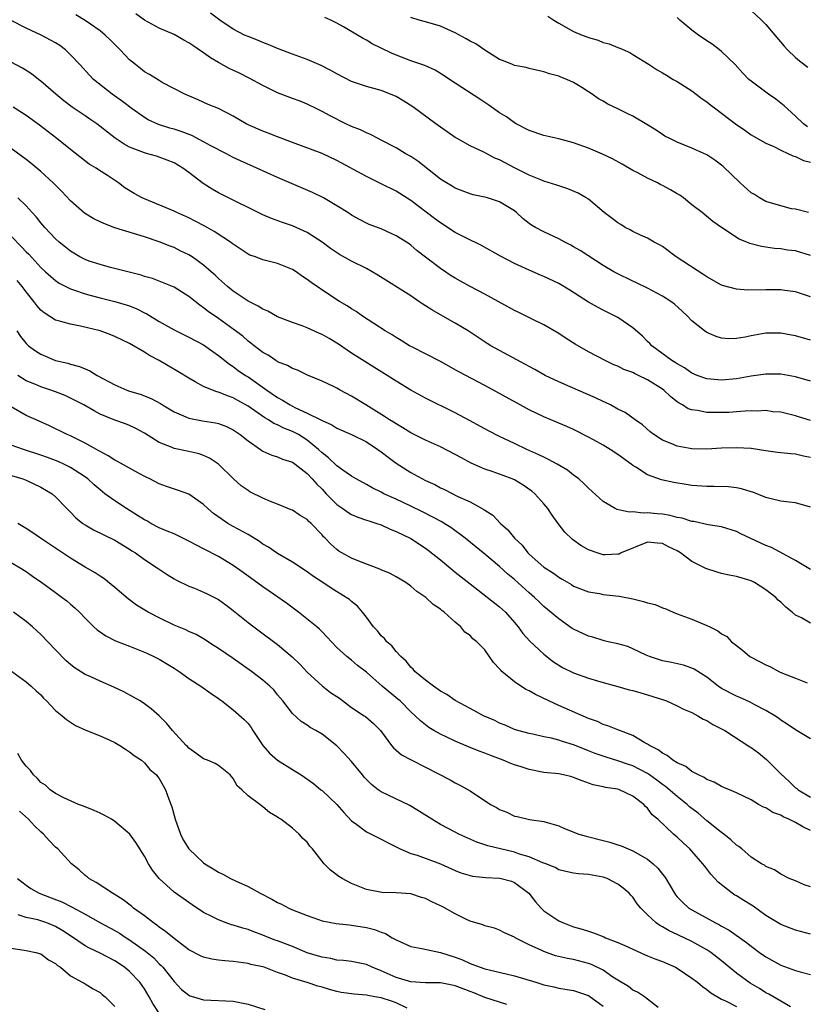
# Model space of a CAD drawing. Units: inches. Extents: x 2556000 to 2559000, y 1545000 to 1548000.
# Drawn here: x 2556756 to 2556862, y 1545254 to 1545387 of the extents above; entities that cross this region are included whole.
import ezdxf

# ---------------------------------------------------------------- set-up
doc = ezdxf.new("R2010")
doc.units = ezdxf.units.IN
doc.header["$MEASUREMENT"] = 0
doc.layers.add('LD25561545_2ft', color=74, linetype='Continuous')

msp = doc.modelspace()

# ---------------------------------------------------------------- linework, layer by layer
at = {"layer": 'LD25561545_2ft'}
for points, elevation in [([(2556863, 1545343.76), (2556861, 1545344.33), (2556860.45, 1545344.45), (2556859, 1545344.71), (2556857, 1545344.71), (2556855, 1545344.36), (2556854.18, 1545344.18), (2556853, 1545343.97), (2556851.96, 1545343.96), (2556851, 1545344.01), (2556850.25, 1545344.25), (2556849, 1545344.78), (2556848.68, 1545345), (2556847, 1545346.37), (2556846.39, 1545347), (2556845.67, 1545347.67), (2556844.62, 1545348.62), (2556844.12, 1545349), (2556843, 1545349.72), (2556841, 1545350.79), (2556839.52, 1545351.52), (2556839, 1545351.75), (2556836.8, 1545352.8), (2556836.43, 1545353), (2556835, 1545353.85), (2556831.87, 1545355.87), (2556831, 1545356.39), (2556830.61, 1545356.61), (2556829.82, 1545357), (2556829, 1545357.46), (2556827, 1545358.39), (2556825.83, 1545359), (2556825.31, 1545359.31), (2556825, 1545359.52), (2556824.17, 1545360.17), (2556823.28, 1545361), (2556823, 1545361.22), (2556821, 1545362.47), (2556819.37, 1545363), (2556819, 1545363.1), (2556817.42, 1545363.42), (2556817, 1545363.54), (2556815, 1545364.29), (2556814.57, 1545364.57), (2556813.84, 1545365), (2556813, 1545365.53), (2556809.95, 1545367.95), (2556809, 1545368.56), (2556808.22, 1545369), (2556807, 1545369.73), (2556805, 1545370.79), (2556804.57, 1545371), (2556803.56, 1545371.56), (2556803, 1545371.77), (2556802.19, 1545372.19), (2556801, 1545372.64), (2556800.23, 1545373), (2556798.08, 1545374.08), (2556797, 1545374.67), (2556796.3, 1545375), (2556795, 1545375.65), (2556794.04, 1545376.04), (2556793, 1545376.42), (2556791, 1545377.18), (2556789, 1545378.16), (2556787.17, 1545379.17), (2556785.83, 1545379.83), (2556784.47, 1545380.47), (2556783, 1545381.27), (2556781.91, 1545381.91), (2556781, 1545382.57), (2556779.56, 1545383.56), (2556779, 1545383.96), (2556778.32, 1545384.32), (2556777, 1545385.06), (2556775, 1545385.93), (2556773, 1545387), (2556771.85, 1545387.85)], 7682), ([(2556863, 1545349.6), (2556861, 1545350.3), (2556859.53, 1545350.47), (2556859, 1545350.55), (2556857, 1545350.56), (2556854.53, 1545350.53), (2556853, 1545350.64), (2556851.14, 1545351.14), (2556851, 1545351.19), (2556849, 1545352.31), (2556848.6, 1545352.6), (2556844.87, 1545355), (2556843, 1545356.4), (2556842.63, 1545356.63), (2556841.9, 1545357), (2556841, 1545357.55), (2556840.05, 1545357.95), (2556839, 1545358.45), (2556838.66, 1545358.66), (2556837.99, 1545359), (2556837.38, 1545359.38), (2556837, 1545359.6), (2556836.21, 1545360.21), (2556835.15, 1545361), (2556833, 1545362.8), (2556832.69, 1545363), (2556831.62, 1545363.62), (2556830.23, 1545364.23), (2556829, 1545364.61), (2556828.72, 1545364.72), (2556827, 1545365.26), (2556826.59, 1545365.41), (2556825, 1545366.08), (2556823.09, 1545367), (2556821, 1545368.11), (2556820.37, 1545368.37), (2556818.85, 1545369.15), (2556817, 1545370.03), (2556815.26, 1545371), (2556815, 1545371.16), (2556813.93, 1545371.93), (2556813, 1545372.56), (2556812.39, 1545373), (2556809.29, 1545375.29), (2556808.08, 1545376.08), (2556807, 1545376.68), (2556806.26, 1545377), (2556805, 1545377.48), (2556803, 1545378.05), (2556801, 1545378.72), (2556799, 1545379.74), (2556798.2, 1545380.2), (2556796.88, 1545380.88), (2556795, 1545381.69), (2556793, 1545382.4), (2556791, 1545383.18), (2556789.73, 1545383.73), (2556789, 1545383.99), (2556788.29, 1545384.29), (2556787, 1545384.78), (2556786.53, 1545385), (2556785, 1545385.77), (2556783.18, 1545387), (2556781.95, 1545387.95)], 7680), ([(2556855, 1545388.33), (2556856.41, 1545387), (2556857, 1545386.41), (2556858.21, 1545385), (2556859.48, 1545383.48), (2556859.93, 1545383), (2556861, 1545381.97), (2556861.51, 1545381.51), (2556862.65, 1545380.65)], 7670), ([(2556863, 1545332.9), (2556861.4, 1545333.4), (2556861, 1545333.55), (2556859, 1545334.01), (2556857.91, 1545334.09), (2556857, 1545334.23), (2556855.85, 1545334.15), (2556855, 1545334.19), (2556854.17, 1545334.17), (2556853, 1545334.05), (2556852.01, 1545333.99), (2556851, 1545333.97), (2556850.01, 1545333.99), (2556849, 1545333.99), (2556847.74, 1545334.26), (2556847, 1545334.33), (2556846.5, 1545334.5), (2556845.74, 1545335), (2556845.25, 1545335.25), (2556845, 1545335.44), (2556844.12, 1545336.12), (2556843.18, 1545337), (2556843, 1545337.13), (2556841, 1545338.39), (2556839.77, 1545339), (2556839.25, 1545339.25), (2556839, 1545339.39), (2556837.81, 1545339.81), (2556837, 1545340.24), (2556836.44, 1545340.44), (2556835.27, 1545341), (2556833, 1545342.18), (2556831.21, 1545343.21), (2556829.98, 1545343.98), (2556829, 1545344.64), (2556827, 1545345.82), (2556825.41, 1545346.59), (2556824.61, 1545347), (2556823.53, 1545347.53), (2556823, 1545347.76), (2556822.22, 1545348.22), (2556820.8, 1545349), (2556819, 1545349.98), (2556817.04, 1545351), (2556815.72, 1545351.72), (2556815, 1545352.14), (2556814.47, 1545352.47), (2556813, 1545353.45), (2556811, 1545354.96), (2556809.85, 1545355.85), (2556809, 1545356.58), (2556808.76, 1545356.76), (2556808.41, 1545357), (2556807, 1545357.88), (2556805, 1545358.79), (2556803.38, 1545359.38), (2556803, 1545359.56), (2556802.05, 1545360.05), (2556801, 1545360.63), (2556800.47, 1545361), (2556799, 1545361.93), (2556797.18, 1545363), (2556795.73, 1545363.73), (2556791, 1545365.72), (2556788.19, 1545367), (2556785.98, 1545367.98), (2556785, 1545368.44), (2556783.98, 1545369), (2556781.96, 1545370.04), (2556781, 1545370.57), (2556779.4, 1545371.4), (2556777.96, 1545371.96), (2556777, 1545372.28), (2556776.43, 1545372.43), (2556774.91, 1545372.91), (2556773.52, 1545373.52), (2556773, 1545373.83), (2556771.34, 1545375), (2556770.02, 1545376.02), (2556768.66, 1545377), (2556766.12, 1545379), (2556765.56, 1545379.56), (2556764.27, 1545381), (2556763, 1545382.34), (2556762.32, 1545383), (2556761.56, 1545383.56), (2556761, 1545383.92), (2556760.32, 1545384.32), (2556759.05, 1545385), (2556757, 1545385.93), (2556754.89, 1545387)], 7686), ([(2556863, 1545338.21), (2556861, 1545338.79), (2556859, 1545339.15), (2556857, 1545339.18), (2556855, 1545338.91), (2556853, 1545338.55), (2556851, 1545338.35), (2556849.52, 1545338.48), (2556849, 1545338.52), (2556847.72, 1545339), (2556847, 1545339.31), (2556846.01, 1545340.01), (2556845, 1545340.55), (2556844.74, 1545340.74), (2556844.28, 1545341), (2556841.57, 1545343), (2556841.3, 1545343.3), (2556841, 1545343.58), (2556840.3, 1545344.3), (2556839, 1545345.44), (2556837, 1545346.81), (2556836.64, 1545347), (2556835.53, 1545347.53), (2556835, 1545347.8), (2556834.21, 1545348.21), (2556833, 1545348.91), (2556830.5, 1545350.5), (2556829, 1545351.41), (2556827, 1545352.36), (2556826.54, 1545352.54), (2556825, 1545353.2), (2556823, 1545354.1), (2556821.1, 1545355.1), (2556818.54, 1545356.54), (2556816.42, 1545357.58), (2556815, 1545358.31), (2556813, 1545359.6), (2556812.2, 1545360.2), (2556809, 1545362.63), (2556807, 1545363.89), (2556805, 1545364.9), (2556803, 1545365.87), (2556799, 1545368.06), (2556797.01, 1545369), (2556793, 1545370.46), (2556791, 1545371.23), (2556789.74, 1545371.74), (2556789, 1545372.01), (2556787, 1545372.88), (2556786.76, 1545373), (2556785, 1545374.05), (2556783, 1545375.06), (2556781.63, 1545375.63), (2556780.25, 1545376.25), (2556778.48, 1545377), (2556775.4, 1545378.6), (2556775, 1545378.83), (2556773.68, 1545379.68), (2556773, 1545380.04), (2556772.48, 1545380.48), (2556771.79, 1545381), (2556771, 1545381.65), (2556769.73, 1545383), (2556768.36, 1545384.36), (2556767.69, 1545385), (2556767, 1545385.56), (2556765, 1545386.95), (2556763.71, 1545387.71)], 7684), ([(2556863, 1545355.2), (2556861, 1545355.81), (2556859.93, 1545355.93), (2556859, 1545356.12), (2556858.16, 1545356.16), (2556857, 1545356.34), (2556856.41, 1545356.41), (2556854.82, 1545356.82), (2556854.42, 1545357), (2556853.39, 1545357.39), (2556850.97, 1545359), (2556849.8, 1545359.8), (2556848.38, 1545361), (2556847, 1545362.05), (2556845.84, 1545363), (2556845.35, 1545363.35), (2556845, 1545363.53), (2556844.09, 1545364.09), (2556843, 1545364.67), (2556842.77, 1545364.77), (2556842.33, 1545365), (2556841, 1545365.65), (2556839.58, 1545366.42), (2556839, 1545366.71), (2556837.56, 1545367.56), (2556836.26, 1545368.26), (2556834.91, 1545368.91), (2556833, 1545369.71), (2556831, 1545370.42), (2556829, 1545370.95), (2556827, 1545371.42), (2556825, 1545372.09), (2556823.26, 1545373), (2556823, 1545373.15), (2556821.92, 1545373.92), (2556821, 1545374.5), (2556819.53, 1545375.53), (2556818.31, 1545376.31), (2556814.23, 1545379), (2556813.5, 1545379.5), (2556812.27, 1545380.27), (2556810.89, 1545380.89), (2556809, 1545381.53), (2556806.49, 1545382.49), (2556805, 1545383.23), (2556803.8, 1545383.8), (2556803, 1545384.32), (2556802.54, 1545384.54), (2556801.81, 1545385), (2556799.91, 1545386.09), (2556799, 1545386.59), (2556798.17, 1545387), (2556797.36, 1545387.36)], 7678), ([(2556862.75, 1545361), (2556861, 1545361.44), (2556860.47, 1545361.53), (2556857.73, 1545362.27), (2556857, 1545362.51), (2556856.11, 1545363), (2556855.44, 1545363.44), (2556855, 1545363.67), (2556853.53, 1545365), (2556851.23, 1545367.23), (2556851, 1545367.42), (2556850.08, 1545368.08), (2556849, 1545368.8), (2556847, 1545369.72), (2556845, 1545370.51), (2556844.01, 1545371), (2556843.35, 1545371.35), (2556843, 1545371.55), (2556842.14, 1545372.14), (2556840.92, 1545372.92), (2556839, 1545374.04), (2556838.35, 1545374.35), (2556837, 1545375.03), (2556835.64, 1545375.64), (2556835, 1545376.06), (2556834.37, 1545376.37), (2556833.49, 1545377), (2556833, 1545377.33), (2556832.1, 1545377.9), (2556831, 1545378.56), (2556830.08, 1545379), (2556829.29, 1545379.29), (2556829, 1545379.43), (2556827.76, 1545379.76), (2556827, 1545380.03), (2556825, 1545380.48), (2556824.6, 1545380.6), (2556823, 1545380.9), (2556822.74, 1545381), (2556821.52, 1545381.52), (2556821, 1545381.71), (2556819, 1545382.94), (2556817.79, 1545383.79), (2556817, 1545384.17), (2556816.5, 1545384.5), (2556815, 1545385.28), (2556813, 1545386.18), (2556811, 1545386.76), (2556810.12, 1545387), (2556809, 1545387.38)], 7676), ([(2556827.53, 1545387.53), (2556828.34, 1545387), (2556829, 1545386.61), (2556831, 1545385.48), (2556832.14, 1545385), (2556832.77, 1545384.77), (2556833, 1545384.66), (2556834.3, 1545384.3), (2556835, 1545384), (2556835.8, 1545383.8), (2556837, 1545383.31), (2556837.24, 1545383.24), (2556838.62, 1545382.62), (2556839, 1545382.36), (2556841.2, 1545381), (2556842.31, 1545380.31), (2556843, 1545379.91), (2556843.55, 1545379.55), (2556844.46, 1545379), (2556845, 1545378.72), (2556847, 1545377.46), (2556847.58, 1545377), (2556848.39, 1545376.39), (2556849, 1545375.99), (2556849.54, 1545375.54), (2556850.23, 1545375), (2556852.87, 1545373), (2556854.15, 1545372.15), (2556855, 1545371.53), (2556855.33, 1545371.33), (2556857, 1545370.37), (2556858.08, 1545369.92), (2556859, 1545369.45), (2556859.97, 1545369), (2556860.65, 1545368.65), (2556861, 1545368.56), (2556862.06, 1545368.06), (2556863, 1545367.81)], 7674), ([(2556862.61, 1545372.61), (2556862.09, 1545373), (2556861, 1545374.01), (2556859.89, 1545375), (2556859.44, 1545375.44), (2556859, 1545375.8), (2556858.32, 1545376.32), (2556857.34, 1545377), (2556855, 1545378.75), (2556854.7, 1545379), (2556853.86, 1545379.86), (2556852.83, 1545381), (2556851, 1545382.77), (2556850.73, 1545383), (2556849.74, 1545383.74), (2556849, 1545384.21), (2556847.87, 1545385), (2556847, 1545385.64), (2556845.37, 1545387), (2556845, 1545387.37)], 7672), ([(2556863, 1545327.88), (2556862.07, 1545328.07), (2556861, 1545328.33), (2556860.38, 1545328.38), (2556858.58, 1545328.58), (2556857, 1545328.79), (2556855, 1545329.1), (2556853, 1545329.21), (2556851, 1545329.14), (2556849, 1545329.01), (2556847, 1545329.05), (2556845, 1545329.41), (2556844.26, 1545329.74), (2556843, 1545330.24), (2556841.83, 1545331), (2556841.37, 1545331.37), (2556840.31, 1545332.31), (2556839.3, 1545333), (2556837.97, 1545333.97), (2556837, 1545334.43), (2556835.97, 1545335), (2556835.33, 1545335.33), (2556835, 1545335.45), (2556833.98, 1545335.98), (2556830.53, 1545337.47), (2556829, 1545338.11), (2556827.14, 1545339), (2556825.78, 1545339.78), (2556825, 1545340.19), (2556824.49, 1545340.49), (2556821, 1545342.34), (2556819.8, 1545343), (2556819.31, 1545343.31), (2556818.11, 1545344.11), (2556816.74, 1545345), (2556815, 1545346.05), (2556813, 1545347.17), (2556811.84, 1545347.84), (2556811, 1545348.39), (2556810.62, 1545348.62), (2556810.08, 1545349), (2556809, 1545349.73), (2556804.56, 1545352.56), (2556803.8, 1545353), (2556803, 1545353.43), (2556801, 1545354.42), (2556799.36, 1545355.35), (2556798.15, 1545356.15), (2556797, 1545357.02), (2556795, 1545358.32), (2556793, 1545359.2), (2556791.65, 1545359.65), (2556790.19, 1545360.19), (2556789, 1545360.71), (2556787, 1545361.71), (2556785.64, 1545362.36), (2556783, 1545363.68), (2556782.16, 1545364.16), (2556780.92, 1545364.92), (2556779, 1545366.41), (2556778.19, 1545367), (2556777, 1545367.71), (2556776.07, 1545368.07), (2556774.61, 1545368.61), (2556773.3, 1545369), (2556773, 1545369.07), (2556771, 1545369.86), (2556770.25, 1545370.25), (2556769.04, 1545371.04), (2556766.56, 1545373), (2556765.64, 1545373.64), (2556765, 1545374.06), (2556763.25, 1545375.25), (2556762.1, 1545376.1), (2556761.02, 1545377), (2556759, 1545378.78), (2556758.69, 1545379), (2556757.74, 1545379.74), (2556756.51, 1545380.51), (2556755, 1545381.35)], 7688), ([(2556863, 1545321.17), (2556861, 1545321.76), (2556860.14, 1545321.86), (2556859, 1545322.02), (2556857.68, 1545322.32), (2556857, 1545322.5), (2556855.21, 1545323.21), (2556855, 1545323.26), (2556853.68, 1545323.68), (2556853, 1545323.79), (2556851.92, 1545323.92), (2556849.96, 1545323.96), (2556849, 1545323.96), (2556847, 1545324.12), (2556846.23, 1545324.23), (2556844.53, 1545324.53), (2556842.89, 1545324.89), (2556841, 1545325.54), (2556839.42, 1545326.58), (2556839, 1545326.84), (2556838.8, 1545327), (2556837, 1545328.32), (2556835.94, 1545329), (2556835, 1545329.58), (2556833.7, 1545330.3), (2556833, 1545330.67), (2556831, 1545331.68), (2556830.09, 1545332.09), (2556829, 1545332.53), (2556828.68, 1545332.68), (2556827, 1545333.38), (2556825, 1545334.35), (2556823.76, 1545335), (2556819, 1545337.63), (2556815.49, 1545339.49), (2556813, 1545340.89), (2556811, 1545341.92), (2556809.21, 1545342.79), (2556808.81, 1545343), (2556807.7, 1545343.7), (2556807, 1545344.1), (2556806.47, 1545344.47), (2556805.55, 1545345), (2556804.01, 1545345.99), (2556802.49, 1545347), (2556801.61, 1545347.61), (2556801, 1545347.99), (2556800.39, 1545348.39), (2556799.38, 1545349), (2556797.92, 1545349.92), (2556795.55, 1545351.55), (2556795, 1545351.97), (2556794.37, 1545352.37), (2556793.51, 1545353), (2556793, 1545353.31), (2556791, 1545354.12), (2556789, 1545354.63), (2556788.03, 1545355), (2556787.26, 1545355.26), (2556787, 1545355.38), (2556785, 1545356.71), (2556784.84, 1545356.84), (2556784.63, 1545357), (2556782.44, 1545358.44), (2556781.16, 1545359.16), (2556779.86, 1545359.86), (2556779, 1545360.29), (2556777.38, 1545361), (2556777, 1545361.18), (2556773, 1545362.85), (2556772.69, 1545363), (2556771.6, 1545363.6), (2556770.36, 1545364.36), (2556769.51, 1545365), (2556768, 1545366), (2556766.78, 1545366.78), (2556766.47, 1545367), (2556765.54, 1545367.54), (2556763, 1545369.53), (2556761.17, 1545371), (2556758.83, 1545372.83), (2556757, 1545374.14), (2556755.25, 1545375.25)], 7690), ([(2556863, 1545312.75), (2556861, 1545313.99), (2556857.75, 1545315.75), (2556857, 1545316.01), (2556853.59, 1545317.59), (2556853, 1545317.91), (2556851, 1545318.53), (2556849.18, 1545318.82), (2556847.24, 1545319.24), (2556847, 1545319.26), (2556845.69, 1545319.69), (2556845, 1545319.78), (2556844.06, 1545320.06), (2556843, 1545320.22), (2556842.29, 1545320.29), (2556841, 1545320.44), (2556840.39, 1545320.39), (2556839, 1545320.55), (2556838.5, 1545320.5), (2556836.87, 1545320.87), (2556836.62, 1545321), (2556835, 1545321.97), (2556833, 1545323.74), (2556832.39, 1545324.39), (2556831.71, 1545325), (2556831, 1545325.5), (2556830.17, 1545326.17), (2556828.8, 1545327), (2556827.63, 1545327.63), (2556827, 1545327.93), (2556826.28, 1545328.28), (2556824.68, 1545329), (2556823, 1545329.81), (2556821, 1545330.75), (2556819.5, 1545331.5), (2556816.92, 1545332.92), (2556815, 1545333.93), (2556811, 1545335.93), (2556809, 1545337), (2556807, 1545338.2), (2556805.8, 1545339), (2556801, 1545342.02), (2556799.22, 1545343.22), (2556797.97, 1545343.97), (2556797, 1545344.52), (2556796.66, 1545344.66), (2556795, 1545345.42), (2556794.32, 1545345.68), (2556793, 1545346.14), (2556791, 1545346.9), (2556789.66, 1545347.66), (2556789, 1545347.93), (2556788.36, 1545348.36), (2556787, 1545349.04), (2556785, 1545350.39), (2556784.23, 1545351), (2556783, 1545352.1), (2556782.54, 1545352.54), (2556782.03, 1545353), (2556781, 1545353.89), (2556779.43, 1545355), (2556779, 1545355.27), (2556777.85, 1545355.85), (2556777, 1545356.26), (2556776.46, 1545356.46), (2556775, 1545357.06), (2556773, 1545357.73), (2556769, 1545358.96), (2556767.51, 1545359.51), (2556767, 1545359.74), (2556766.16, 1545360.16), (2556764.92, 1545360.92), (2556763, 1545362.57), (2556761.83, 1545363.83), (2556760.68, 1545365), (2556759, 1545366.55), (2556757.66, 1545367.66), (2556757, 1545368.17), (2556755, 1545369.67)], 7692), ([(2556863, 1545305.51), (2556861.79, 1545306.21), (2556861, 1545306.61), (2556860.55, 1545307), (2556859.68, 1545307.68), (2556859, 1545308.34), (2556858.64, 1545308.64), (2556858.31, 1545309), (2556857, 1545310.03), (2556855.44, 1545311), (2556855, 1545311.23), (2556853, 1545311.83), (2556852.02, 1545312.02), (2556851, 1545312.23), (2556850.39, 1545312.39), (2556848.89, 1545312.89), (2556848.7, 1545313), (2556847, 1545313.86), (2556845.43, 1545315), (2556845, 1545315.27), (2556843.83, 1545315.83), (2556843, 1545316.3), (2556842.32, 1545316.32), (2556841, 1545316.46), (2556837.43, 1545315), (2556837.15, 1545314.85), (2556837, 1545314.82), (2556835.26, 1545314.74), (2556835, 1545314.76), (2556834.19, 1545315), (2556833, 1545315.41), (2556832, 1545316), (2556830.83, 1545316.83), (2556829.82, 1545317.82), (2556828.91, 1545319), (2556828.11, 1545320.11), (2556827.54, 1545321), (2556827, 1545321.66), (2556825.77, 1545323), (2556825.35, 1545323.35), (2556824.17, 1545324.17), (2556823, 1545324.86), (2556822.72, 1545325), (2556821.48, 1545325.48), (2556819.99, 1545326.01), (2556819, 1545326.34), (2556817.15, 1545327.15), (2556815.84, 1545327.84), (2556815, 1545328.32), (2556813, 1545329.35), (2556811, 1545330.26), (2556809, 1545331.25), (2556807.92, 1545331.92), (2556807, 1545332.45), (2556806.68, 1545332.68), (2556806.14, 1545333), (2556805.46, 1545333.46), (2556802.92, 1545335), (2556801, 1545336.2), (2556799.45, 1545337), (2556799, 1545337.26), (2556798.46, 1545337.54), (2556797, 1545338.23), (2556795.04, 1545339.04), (2556793.69, 1545339.69), (2556793, 1545339.91), (2556792.35, 1545340.35), (2556791, 1545340.84), (2556790.91, 1545340.91), (2556790.74, 1545341), (2556789.71, 1545341.71), (2556789, 1545342.08), (2556787.81, 1545343), (2556787.36, 1545343.36), (2556787, 1545343.62), (2556786.28, 1545344.28), (2556785, 1545345.26), (2556783, 1545346.7), (2556781.63, 1545347.63), (2556781, 1545348.13), (2556780.47, 1545348.47), (2556779, 1545349.66), (2556777, 1545350.93), (2556774.07, 1545352.07), (2556773, 1545352.38), (2556772.54, 1545352.54), (2556768.42, 1545353.58), (2556767, 1545353.97), (2556765.55, 1545354.45), (2556765, 1545354.64), (2556764.29, 1545355), (2556763, 1545355.78), (2556762.33, 1545356.33), (2556761.49, 1545357), (2556761, 1545357.46), (2556759.53, 1545359), (2556759, 1545359.63), (2556758.4, 1545360.4), (2556757.83, 1545361), (2556757, 1545361.92), (2556755.89, 1545363)], 7694), ([(2556755, 1545357.81), (2556756.39, 1545356.39), (2556757, 1545355.7), (2556757.36, 1545355.36), (2556759, 1545353.59), (2556759.65, 1545353), (2556760.34, 1545352.34), (2556761, 1545351.8), (2556761.48, 1545351.48), (2556763, 1545350.7), (2556763.43, 1545350.57), (2556765, 1545350.02), (2556765.78, 1545349.78), (2556767, 1545349.47), (2556769, 1545349), (2556770.55, 1545348.55), (2556771, 1545348.41), (2556771.99, 1545347.99), (2556773, 1545347.47), (2556773.32, 1545347.32), (2556775, 1545346.28), (2556777, 1545345.15), (2556779, 1545344.18), (2556781, 1545343.13), (2556782.23, 1545342.23), (2556783, 1545341.7), (2556784.5, 1545340.5), (2556785, 1545340.2), (2556785.68, 1545339.68), (2556786.66, 1545339), (2556787, 1545338.78), (2556789.54, 1545337), (2556791, 1545336.02), (2556791.66, 1545335.66), (2556792.68, 1545335), (2556793.34, 1545334.66), (2556795, 1545333.91), (2556796.94, 1545332.94), (2556797, 1545332.89), (2556798.31, 1545332.31), (2556799, 1545331.86), (2556801, 1545330.99), (2556803, 1545330), (2556804.54, 1545329), (2556805, 1545328.67), (2556805.93, 1545327.93), (2556807, 1545327.13), (2556809, 1545325.87), (2556811, 1545324.8), (2556812.23, 1545324.23), (2556813, 1545323.81), (2556813.56, 1545323.56), (2556815.36, 1545322.64), (2556817, 1545321.89), (2556818.88, 1545320.88), (2556819, 1545320.77), (2556820.09, 1545320.09), (2556821.11, 1545319), (2556822.13, 1545318.13), (2556823.01, 1545317), (2556824.04, 1545316.04), (2556824.83, 1545315), (2556825, 1545314.83), (2556827, 1545313.06), (2556828.27, 1545312.27), (2556829, 1545311.72), (2556829.46, 1545311.46), (2556830.72, 1545310.72), (2556831, 1545310.53), (2556833, 1545309.73), (2556834.5, 1545309.5), (2556835, 1545309.39), (2556837.17, 1545309.17), (2556839, 1545308.81), (2556840.46, 1545308.46), (2556841, 1545308.27), (2556842.04, 1545308.04), (2556843, 1545307.59), (2556843.46, 1545307.46), (2556844.44, 1545307), (2556845, 1545306.77), (2556847, 1545306.05), (2556849, 1545305.21), (2556849.41, 1545305), (2556850.49, 1545304.49), (2556851, 1545304.08), (2556851.7, 1545303.7), (2556852.36, 1545303), (2556853, 1545302.47), (2556853.84, 1545301.84), (2556854.84, 1545301), (2556855, 1545300.9), (2556857, 1545299.87), (2556857.6, 1545299.6), (2556858.73, 1545299), (2556859.23, 1545298.77), (2556861, 1545298.06), (2556862.55, 1545297.45)], 7696), ([(2556863, 1545289.9), (2556861, 1545291.1), (2556859.86, 1545291.86), (2556859, 1545292.42), (2556858.68, 1545292.68), (2556858.19, 1545293), (2556857, 1545293.73), (2556855.51, 1545294.49), (2556854.85, 1545294.85), (2556853.46, 1545295.46), (2556853, 1545295.65), (2556851, 1545296.7), (2556850.54, 1545297), (2556849, 1545298.21), (2556847.3, 1545299.3), (2556847, 1545299.45), (2556845.84, 1545299.84), (2556844.21, 1545300.21), (2556843, 1545300.44), (2556841.27, 1545301), (2556840.8, 1545301.2), (2556839, 1545302.06), (2556838.35, 1545302.35), (2556837, 1545302.7), (2556835.68, 1545303), (2556835.14, 1545303.14), (2556835, 1545303.15), (2556833.6, 1545303.6), (2556833, 1545303.74), (2556831, 1545304.69), (2556830.81, 1545304.81), (2556829, 1545306.09), (2556827, 1545307.77), (2556826.37, 1545308.37), (2556825.73, 1545309), (2556825, 1545309.62), (2556823, 1545311.43), (2556822.13, 1545312.13), (2556821, 1545313.15), (2556819, 1545314.82), (2556816.33, 1545317), (2556814.42, 1545318.42), (2556813.52, 1545319), (2556813.2, 1545319.2), (2556811.9, 1545319.9), (2556810.56, 1545320.56), (2556809, 1545321.32), (2556807, 1545322.26), (2556805.37, 1545323), (2556805, 1545323.2), (2556803.79, 1545323.79), (2556803, 1545324.27), (2556801.62, 1545325), (2556801, 1545325.37), (2556799.82, 1545326.18), (2556799, 1545326.77), (2556797.87, 1545327.87), (2556797, 1545328.52), (2556796.52, 1545329), (2556795, 1545330.26), (2556793.82, 1545331), (2556793.29, 1545331.29), (2556793, 1545331.43), (2556791.85, 1545331.85), (2556791, 1545332.3), (2556790.51, 1545332.51), (2556789.77, 1545333), (2556789.27, 1545333.27), (2556787, 1545334.84), (2556785.61, 1545335.61), (2556785, 1545335.97), (2556784.23, 1545336.23), (2556783, 1545336.75), (2556782.79, 1545336.79), (2556782.19, 1545337), (2556781, 1545337.48), (2556779.86, 1545338.14), (2556779, 1545338.6), (2556777.53, 1545339.53), (2556775, 1545341), (2556773.67, 1545341.67), (2556773, 1545342.12), (2556771, 1545343.32), (2556769, 1545344.27), (2556768.48, 1545344.48), (2556767, 1545345), (2556764.36, 1545345.64), (2556763, 1545345.9), (2556761.7, 1545346.3), (2556761, 1545346.48), (2556759.44, 1545347.44), (2556759, 1545347.81), (2556758.44, 1545348.44), (2556758.05, 1545349), (2556757, 1545350.31), (2556756.48, 1545351), (2556755.81, 1545351.81)], 7698), ([(2556755.75, 1545345), (2556756.24, 1545344.24), (2556757, 1545343.32), (2556757.15, 1545343.15), (2556757.35, 1545343), (2556758.3, 1545342.3), (2556759, 1545341.86), (2556761, 1545341.02), (2556762.64, 1545340.64), (2556763, 1545340.52), (2556764.21, 1545340.21), (2556765, 1545339.87), (2556765.63, 1545339.63), (2556766.61, 1545339), (2556769, 1545337.7), (2556770.62, 1545337), (2556771, 1545336.87), (2556772.44, 1545336.44), (2556773.89, 1545335.89), (2556775.18, 1545335.18), (2556775.44, 1545335), (2556777, 1545334.06), (2556778.59, 1545333.41), (2556779, 1545333.22), (2556780.87, 1545332.87), (2556782.59, 1545332.59), (2556783, 1545332.49), (2556784.07, 1545332.07), (2556785, 1545331.63), (2556785.94, 1545331), (2556787, 1545330.16), (2556788.68, 1545329), (2556788.86, 1545328.86), (2556789, 1545328.77), (2556790.21, 1545328.21), (2556791, 1545327.98), (2556791.68, 1545327.68), (2556793, 1545327.28), (2556793.38, 1545327), (2556795, 1545325.74), (2556795.69, 1545325), (2556796.28, 1545324.28), (2556797, 1545323.6), (2556797.57, 1545323), (2556799, 1545321.54), (2556799.8, 1545321), (2556800.49, 1545320.49), (2556801, 1545320.18), (2556801.82, 1545319.82), (2556803, 1545319.45), (2556803.32, 1545319.32), (2556804.42, 1545319), (2556805, 1545318.79), (2556806.21, 1545318.21), (2556807, 1545317.91), (2556809, 1545316.95), (2556811, 1545315.64), (2556811.36, 1545315.36), (2556813, 1545314.05), (2556814.67, 1545312.67), (2556815, 1545312.42), (2556817, 1545310.82), (2556821, 1545307.74), (2556821.8, 1545307), (2556823, 1545305.62), (2556823.52, 1545305), (2556824.13, 1545304.13), (2556825.08, 1545303.08), (2556827, 1545301.31), (2556828.3, 1545300.3), (2556829, 1545299.84), (2556829.52, 1545299.52), (2556831, 1545298.81), (2556833, 1545298.1), (2556835, 1545297.51), (2556837, 1545296.97), (2556838.52, 1545296.52), (2556839, 1545296.42), (2556840.08, 1545296.08), (2556841, 1545295.84), (2556843.15, 1545295.15), (2556843.55, 1545295), (2556845, 1545294.34), (2556845.87, 1545293.87), (2556847, 1545293.42), (2556847.81, 1545293), (2556848.53, 1545292.53), (2556849, 1545292.35), (2556849.81, 1545291.81), (2556851, 1545291.24), (2556851.43, 1545291), (2556854.81, 1545288.81), (2556855, 1545288.72), (2556855.97, 1545287.97), (2556857.09, 1545287.09), (2556859, 1545285.13), (2556860.12, 1545284.12), (2556861, 1545283.26), (2556861.16, 1545283.16), (2556861.34, 1545283), (2556863, 1545282.01)], 7700), ([(2556863, 1545277.47), (2556861.98, 1545277.99), (2556861, 1545278.56), (2556860.11, 1545279), (2556859.34, 1545279.34), (2556859, 1545279.55), (2556857.92, 1545279.92), (2556857, 1545280.55), (2556856.65, 1545280.65), (2556856, 1545281), (2556855, 1545281.62), (2556853, 1545282.59), (2556852.07, 1545283), (2556851.31, 1545283.31), (2556851, 1545283.42), (2556850.01, 1545284.01), (2556849, 1545284.37), (2556848.65, 1545284.65), (2556847.86, 1545285), (2556847, 1545285.48), (2556846.15, 1545286.15), (2556845, 1545286.64), (2556844.42, 1545287), (2556843.64, 1545287.64), (2556843, 1545287.93), (2556842.41, 1545288.41), (2556841.24, 1545289), (2556841, 1545289.17), (2556840.63, 1545289.36), (2556839, 1545290.35), (2556837, 1545291.08), (2556835.65, 1545291.65), (2556835, 1545291.82), (2556834.21, 1545292.21), (2556833, 1545292.64), (2556829, 1545294.38), (2556827.67, 1545295), (2556825.86, 1545295.86), (2556825, 1545296.35), (2556824.55, 1545296.55), (2556823, 1545297.59), (2556821.3, 1545299), (2556821.15, 1545299.15), (2556821, 1545299.36), (2556820.18, 1545300.18), (2556819, 1545301.91), (2556817.92, 1545303), (2556817.4, 1545303.4), (2556817, 1545303.85), (2556816.3, 1545304.3), (2556815.75, 1545305), (2556815, 1545305.63), (2556813.51, 1545307), (2556813.21, 1545307.21), (2556813, 1545307.41), (2556812.04, 1545308.04), (2556811.03, 1545309), (2556809.81, 1545309.81), (2556809, 1545310.52), (2556808.35, 1545311), (2556807, 1545311.79), (2556806.22, 1545312.22), (2556805, 1545312.73), (2556804.82, 1545312.82), (2556802.19, 1545313.81), (2556801, 1545314.29), (2556799.69, 1545315), (2556799.26, 1545315.26), (2556799, 1545315.45), (2556798.18, 1545316.18), (2556797.41, 1545317), (2556797.2, 1545317.2), (2556797, 1545317.44), (2556795.52, 1545319), (2556795.24, 1545319.24), (2556795, 1545319.5), (2556794.06, 1545320.06), (2556793, 1545320.78), (2556792.85, 1545320.85), (2556791, 1545321.61), (2556790.03, 1545321.97), (2556789, 1545322.4), (2556787.26, 1545323.26), (2556787, 1545323.42), (2556786.08, 1545324.08), (2556785.05, 1545325), (2556783.01, 1545327.01), (2556781.81, 1545327.81), (2556781, 1545328.17), (2556780.39, 1545328.39), (2556778.77, 1545328.77), (2556777, 1545329.13), (2556776.76, 1545329.24), (2556775, 1545329.93), (2556773, 1545331.2), (2556771.82, 1545331.82), (2556771, 1545332.21), (2556770.44, 1545332.44), (2556769, 1545332.94), (2556767, 1545333.77), (2556766.19, 1545334.19), (2556764.81, 1545335), (2556763.62, 1545335.62), (2556763, 1545335.93), (2556762.27, 1545336.27), (2556761, 1545336.77), (2556760.37, 1545337), (2556759, 1545337.45), (2556758.21, 1545337.79), (2556757, 1545338.26), (2556755.9, 1545339)], 7702), ([(2556863, 1545269.88), (2556862.16, 1545270.16), (2556861, 1545270.67), (2556860.15, 1545271), (2556859, 1545271.59), (2556858.17, 1545272.17), (2556857, 1545272.61), (2556856.79, 1545272.79), (2556856.39, 1545273), (2556855, 1545273.87), (2556853.74, 1545275), (2556853.33, 1545275.33), (2556853, 1545275.5), (2556852.25, 1545276.25), (2556851.3, 1545277), (2556851, 1545277.21), (2556849, 1545278.81), (2556847.82, 1545279.82), (2556846.68, 1545280.68), (2556846.35, 1545281), (2556845, 1545282.07), (2556843.43, 1545283.43), (2556843, 1545283.72), (2556842.27, 1545284.27), (2556841.28, 1545285), (2556841, 1545285.19), (2556839, 1545286.23), (2556838.41, 1545286.41), (2556837, 1545286.92), (2556835.4, 1545287.4), (2556833.91, 1545287.91), (2556833, 1545288.27), (2556832.46, 1545288.46), (2556831, 1545289.06), (2556829.51, 1545289.51), (2556829, 1545289.71), (2556828.02, 1545289.98), (2556827, 1545290.16), (2556825.5, 1545290.5), (2556825, 1545290.59), (2556823.48, 1545291), (2556823, 1545291.15), (2556821.73, 1545291.73), (2556821, 1545292.01), (2556820.35, 1545292.35), (2556818.82, 1545293), (2556817, 1545293.96), (2556815, 1545295.04), (2556813.85, 1545295.85), (2556813, 1545296.32), (2556812.05, 1545297), (2556811, 1545297.81), (2556809.54, 1545299), (2556809.31, 1545299.31), (2556809, 1545299.58), (2556808.36, 1545300.36), (2556807.63, 1545301), (2556807, 1545301.68), (2556806.43, 1545302.43), (2556805.78, 1545303), (2556805.44, 1545303.44), (2556805, 1545303.82), (2556804.48, 1545304.48), (2556803.97, 1545305), (2556803, 1545306.31), (2556802.46, 1545307), (2556801.8, 1545307.8), (2556801, 1545308.42), (2556800.7, 1545308.7), (2556800.27, 1545309), (2556798.22, 1545310.22), (2556797.09, 1545311), (2556795.83, 1545311.83), (2556795, 1545312.45), (2556793, 1545313.75), (2556791, 1545314.92), (2556789.77, 1545315.77), (2556789, 1545316.21), (2556788.54, 1545316.54), (2556787, 1545317.49), (2556785, 1545318.59), (2556784.29, 1545319), (2556783.5, 1545319.5), (2556782.34, 1545320.34), (2556781.57, 1545321), (2556781, 1545321.53), (2556779, 1545322.96), (2556777.49, 1545323.49), (2556775.96, 1545323.96), (2556775, 1545324.32), (2556773.75, 1545325), (2556773.24, 1545325.24), (2556772.22, 1545325.78), (2556771, 1545326.44), (2556769.35, 1545327.35), (2556769, 1545327.52), (2556768.11, 1545328.11), (2556767, 1545328.69), (2556766.82, 1545328.82), (2556765, 1545329.83), (2556763, 1545330.81), (2556762.56, 1545331), (2556760.18, 1545332.18), (2556758.79, 1545332.79), (2556757, 1545333.56), (2556755, 1545334.76)], 7704), ([(2556863, 1545263.49), (2556861, 1545264), (2556859, 1545264.77), (2556857, 1545266.02), (2556855.26, 1545267.26), (2556854.01, 1545268.01), (2556853, 1545268.64), (2556852.77, 1545268.77), (2556852.42, 1545269), (2556850.52, 1545270.52), (2556849.57, 1545271.57), (2556849, 1545272.33), (2556848.7, 1545272.7), (2556848.47, 1545273), (2556847, 1545274.71), (2556846.73, 1545275), (2556845.81, 1545275.81), (2556845, 1545276.59), (2556844.52, 1545277), (2556842.37, 1545279), (2556841.62, 1545279.62), (2556841, 1545280.51), (2556840.73, 1545280.73), (2556840.5, 1545281), (2556839, 1545282.15), (2556837.19, 1545283), (2556837, 1545283.06), (2556835.29, 1545283.29), (2556835, 1545283.37), (2556833.66, 1545283.66), (2556832.18, 1545284.18), (2556831, 1545284.66), (2556830.74, 1545284.74), (2556829.65, 1545285), (2556829, 1545285.13), (2556827, 1545285.34), (2556825, 1545285.72), (2556823.92, 1545286.08), (2556823, 1545286.36), (2556822.53, 1545286.53), (2556821.48, 1545287), (2556819.68, 1545287.68), (2556819, 1545287.95), (2556818.23, 1545288.23), (2556816.8, 1545288.8), (2556815, 1545289.57), (2556813.89, 1545290.11), (2556813, 1545290.52), (2556812.13, 1545291), (2556811.43, 1545291.43), (2556810.3, 1545292.3), (2556809.58, 1545293), (2556809, 1545293.53), (2556807.55, 1545295), (2556807.26, 1545295.26), (2556805.13, 1545297), (2556803, 1545298.87), (2556801.8, 1545299.8), (2556801, 1545300.52), (2556800.37, 1545301), (2556799, 1545302.22), (2556797.66, 1545303.66), (2556797, 1545304.32), (2556796.68, 1545304.68), (2556796.31, 1545305), (2556793.8, 1545307), (2556792.21, 1545308.21), (2556789.85, 1545309.85), (2556789, 1545310.4), (2556786.34, 1545312.34), (2556785, 1545313.29), (2556783, 1545314.51), (2556781, 1545315.56), (2556780.03, 1545316.03), (2556779, 1545316.59), (2556777, 1545317.57), (2556776.07, 1545317.93), (2556775, 1545318.41), (2556773.88, 1545319), (2556773.32, 1545319.32), (2556773, 1545319.47), (2556772.08, 1545320.08), (2556770.59, 1545321), (2556769, 1545322.03), (2556767.67, 1545323), (2556767, 1545323.51), (2556766.21, 1545324.21), (2556765.36, 1545325), (2556765.16, 1545325.16), (2556764.28, 1545325.72), (2556763, 1545326.57), (2556762.11, 1545327), (2556761.35, 1545327.35), (2556759.9, 1545327.9), (2556759, 1545328.23), (2556756.66, 1545329), (2556755, 1545329.58)], 7706), ([(2556753, 1545326.04), (2556756.57, 1545325), (2556757, 1545324.83), (2556759, 1545323.89), (2556760.54, 1545323), (2556761, 1545322.6), (2556762.5, 1545321), (2556763, 1545320.53), (2556763.75, 1545319.75), (2556764.69, 1545319), (2556765, 1545318.79), (2556766.13, 1545318.13), (2556769, 1545316.74), (2556771, 1545315.51), (2556771.3, 1545315.3), (2556771.8, 1545315), (2556773, 1545314.12), (2556774.73, 1545313), (2556775, 1545312.8), (2556776.09, 1545312.09), (2556777, 1545311.52), (2556777.33, 1545311.33), (2556779, 1545310.53), (2556779.77, 1545310.23), (2556781, 1545309.72), (2556781.47, 1545309.47), (2556782.82, 1545308.82), (2556783, 1545308.71), (2556783.99, 1545307.99), (2556785, 1545307.23), (2556787, 1545305.6), (2556787.78, 1545305), (2556788.49, 1545304.49), (2556791, 1545302.62), (2556792.98, 1545300.98), (2556793.99, 1545299.99), (2556795, 1545298.91), (2556797, 1545297.05), (2556798.16, 1545296.16), (2556799, 1545295.59), (2556799.36, 1545295.36), (2556801, 1545294.12), (2556802.71, 1545293), (2556802.88, 1545292.88), (2556803.95, 1545291.95), (2556804.89, 1545291), (2556806.37, 1545289), (2556806.65, 1545288.65), (2556807.72, 1545287.72), (2556809.03, 1545287.03), (2556811, 1545286.05), (2556814.32, 1545284.32), (2556815, 1545283.94), (2556815.62, 1545283.62), (2556817, 1545282.84), (2556819.78, 1545281), (2556820.58, 1545280.58), (2556821, 1545280.31), (2556821.97, 1545279.97), (2556823, 1545279.44), (2556823.38, 1545279.38), (2556825.04, 1545278.96), (2556827, 1545278.7), (2556827.44, 1545278.56), (2556829, 1545278.12), (2556829.76, 1545277.76), (2556831.71, 1545277), (2556832.71, 1545276.71), (2556835, 1545276.16), (2556835.91, 1545275.91), (2556837, 1545275.57), (2556837.41, 1545275.41), (2556838.36, 1545275), (2556839, 1545274.75), (2556841, 1545273.61), (2556841.74, 1545273), (2556842.38, 1545272.38), (2556843, 1545271.6), (2556843.28, 1545271.28), (2556843.45, 1545271), (2556844.64, 1545269), (2556844.79, 1545268.79), (2556845, 1545268.54), (2556845.75, 1545267.75), (2556846.59, 1545267), (2556847, 1545266.75), (2556850.18, 1545265), (2556850.73, 1545264.73), (2556851, 1545264.55), (2556852.03, 1545264.03), (2556854.37, 1545262.37), (2556855, 1545261.84), (2556856.14, 1545261), (2556857, 1545260.4), (2556859, 1545259.31), (2556861, 1545258.56), (2556861.61, 1545258.39), (2556863, 1545258.05)], 7708), ([(2556860.33, 1545253.67), (2556859, 1545254.41), (2556857.38, 1545255.38), (2556857, 1545255.57), (2556856.13, 1545256.13), (2556854.86, 1545256.86), (2556853, 1545258.22), (2556852.02, 1545259), (2556851.48, 1545259.48), (2556851, 1545259.86), (2556849.54, 1545261), (2556849, 1545261.37), (2556847, 1545262.5), (2556845.93, 1545263), (2556845.28, 1545263.28), (2556845, 1545263.43), (2556843.91, 1545263.91), (2556843, 1545264.47), (2556842.64, 1545264.64), (2556842.16, 1545265), (2556841, 1545266.08), (2556840.07, 1545267), (2556839.6, 1545267.6), (2556839, 1545268.47), (2556838.74, 1545268.74), (2556838.51, 1545269), (2556837.7, 1545269.7), (2556837, 1545270.22), (2556835.54, 1545271), (2556835, 1545271.2), (2556833, 1545271.56), (2556831.65, 1545271.65), (2556831, 1545271.74), (2556829.96, 1545271.96), (2556829, 1545272.19), (2556828.49, 1545272.49), (2556827.25, 1545273), (2556826.86, 1545273.14), (2556825, 1545273.92), (2556823.7, 1545274.3), (2556823, 1545274.54), (2556819.41, 1545275.41), (2556819, 1545275.57), (2556817.91, 1545275.91), (2556815.49, 1545277), (2556815, 1545277.25), (2556813, 1545278.32), (2556811.84, 1545279), (2556808.85, 1545280.85), (2556805, 1545282.71), (2556804.59, 1545283), (2556803.7, 1545283.7), (2556803, 1545284.38), (2556802.7, 1545284.7), (2556802.45, 1545285), (2556801, 1545286.8), (2556799.95, 1545287.95), (2556799, 1545288.93), (2556797, 1545290.53), (2556796.18, 1545291), (2556795.42, 1545291.42), (2556795, 1545291.72), (2556794.2, 1545292.2), (2556793, 1545293.28), (2556791.7, 1545295), (2556791, 1545295.83), (2556790.48, 1545296.48), (2556789.94, 1545297), (2556789, 1545297.8), (2556787.46, 1545299), (2556785, 1545300.73), (2556783, 1545302.1), (2556782.44, 1545302.44), (2556781, 1545303.39), (2556779.97, 1545303.97), (2556779, 1545304.39), (2556778.59, 1545304.59), (2556777, 1545305.25), (2556775, 1545306.22), (2556773.51, 1545307), (2556771.95, 1545307.95), (2556770.79, 1545308.79), (2556769, 1545310.32), (2556767.53, 1545311.53), (2556767, 1545311.86), (2556766.32, 1545312.32), (2556765, 1545313.07), (2556763, 1545314.31), (2556761.39, 1545315.39), (2556758.95, 1545317), (2556757.8, 1545317.8), (2556757, 1545318.31), (2556755.87, 1545319)], 7710), ([(2556755, 1545313.72), (2556756.19, 1545313), (2556757, 1545312.48), (2556757.87, 1545311.87), (2556759.15, 1545311), (2556761, 1545309.64), (2556761.9, 1545309), (2556762.52, 1545308.52), (2556763, 1545308.09), (2556763.59, 1545307.59), (2556764.23, 1545307), (2556765, 1545306.17), (2556766.17, 1545305), (2556766.61, 1545304.61), (2556767.78, 1545303.78), (2556769.11, 1545303.12), (2556771, 1545302.4), (2556773, 1545301.59), (2556773.4, 1545301.4), (2556774.28, 1545301), (2556775, 1545300.64), (2556777, 1545299.44), (2556777.68, 1545299), (2556779, 1545298.05), (2556780.64, 1545297), (2556782, 1545296), (2556783, 1545295.32), (2556783.18, 1545295.18), (2556783.44, 1545295), (2556785, 1545293.79), (2556786.47, 1545292.47), (2556787, 1545291.93), (2556787.41, 1545291.41), (2556787.65, 1545291), (2556789, 1545289), (2556789.92, 1545287.92), (2556790.99, 1545286.99), (2556793, 1545285.75), (2556794.19, 1545285), (2556795.83, 1545283.83), (2556796.86, 1545283), (2556797, 1545282.88), (2556799, 1545281), (2556799.94, 1545279.94), (2556801, 1545278.81), (2556801.7, 1545278.3), (2556803, 1545277.32), (2556804.54, 1545276.54), (2556805, 1545276.32), (2556805.86, 1545275.86), (2556807, 1545275.28), (2556807.18, 1545275.18), (2556807.55, 1545275), (2556809, 1545274.4), (2556809.86, 1545274.14), (2556813, 1545273), (2556815, 1545272.09), (2556815.77, 1545271.77), (2556817, 1545271.4), (2556817.33, 1545271.33), (2556819.13, 1545271.13), (2556821, 1545271.05), (2556821.22, 1545271), (2556822.62, 1545270.62), (2556823, 1545270.48), (2556824.96, 1545269), (2556825.86, 1545267.86), (2556826.61, 1545267), (2556827, 1545266.64), (2556829, 1545265.29), (2556829.64, 1545265), (2556831, 1545264.49), (2556832.17, 1545264.17), (2556833, 1545263.87), (2556833.68, 1545263.68), (2556835.1, 1545263.1), (2556835.31, 1545263), (2556837, 1545262.35), (2556837.94, 1545261.94), (2556839, 1545261.43), (2556840.69, 1545260.69), (2556841, 1545260.57), (2556842.1, 1545260.1), (2556843, 1545259.78), (2556844.76, 1545259), (2556845, 1545258.87), (2556847, 1545257.55), (2556847.73, 1545257), (2556848.4, 1545256.4), (2556849, 1545255.98), (2556849.53, 1545255.53), (2556851, 1545254.7), (2556851.54, 1545254.46), (2556853, 1545253.7)], 7712), ([(2556842.43, 1545253.57), (2556841, 1545254.7), (2556840.6, 1545255), (2556839.65, 1545255.65), (2556839, 1545255.93), (2556838.41, 1545256.41), (2556837, 1545257.24), (2556836.31, 1545257.69), (2556835, 1545258.61), (2556833.4, 1545259.4), (2556833, 1545259.53), (2556831, 1545260.04), (2556830.17, 1545260.17), (2556828.57, 1545260.57), (2556827, 1545261.13), (2556826.73, 1545261.27), (2556825, 1545262.05), (2556823.12, 1545263), (2556823, 1545263.08), (2556821.66, 1545263.66), (2556821, 1545264.04), (2556820.29, 1545264.29), (2556819, 1545264.61), (2556818.73, 1545264.73), (2556817, 1545265.25), (2556816.54, 1545265.46), (2556815, 1545266.21), (2556813.22, 1545267.22), (2556813, 1545267.33), (2556811.85, 1545267.85), (2556811, 1545268.3), (2556810.44, 1545268.44), (2556809, 1545268.91), (2556807, 1545269.05), (2556805.1, 1545269.1), (2556803, 1545269.53), (2556801, 1545270.32), (2556799.71, 1545271), (2556799.28, 1545271.28), (2556798.15, 1545272.15), (2556797.28, 1545273), (2556795.7, 1545275), (2556795.36, 1545275.36), (2556795, 1545275.9), (2556794.42, 1545276.42), (2556793.93, 1545277), (2556793, 1545277.79), (2556791.43, 1545279), (2556791.16, 1545279.16), (2556791, 1545279.31), (2556789.9, 1545279.9), (2556789, 1545280.71), (2556788.81, 1545280.81), (2556788.61, 1545281), (2556787, 1545282.16), (2556786.16, 1545283), (2556785.54, 1545283.54), (2556785, 1545284.53), (2556784.78, 1545284.78), (2556784.6, 1545285), (2556783, 1545286.29), (2556782.56, 1545286.56), (2556781.52, 1545287), (2556781, 1545287.19), (2556779.95, 1545287.95), (2556779, 1545288.63), (2556778.83, 1545288.83), (2556778.64, 1545289), (2556776.78, 1545291), (2556775.98, 1545291.98), (2556774.98, 1545292.98), (2556773.92, 1545293.92), (2556773, 1545294.62), (2556772.41, 1545295), (2556771.52, 1545295.52), (2556770.21, 1545296.21), (2556768.87, 1545296.87), (2556767, 1545297.66), (2556765.76, 1545298.24), (2556765, 1545298.57), (2556763.52, 1545299.52), (2556763, 1545299.94), (2556762.44, 1545300.44), (2556761, 1545301.91), (2556759, 1545303.99), (2556758.48, 1545304.48), (2556757.89, 1545305), (2556757, 1545305.73), (2556755.29, 1545307)], 7714), ([(2556755.04, 1545299.04), (2556757, 1545297.6), (2556757.7, 1545297), (2556758.36, 1545296.36), (2556759, 1545295.81), (2556759.38, 1545295.38), (2556759.77, 1545295), (2556761, 1545293.73), (2556761.9, 1545293), (2556762.47, 1545292.47), (2556763.7, 1545291.7), (2556765.06, 1545291.06), (2556767, 1545290.27), (2556768.31, 1545289.69), (2556769, 1545289.37), (2556769.68, 1545289), (2556770.46, 1545288.46), (2556771, 1545288.14), (2556771.62, 1545287.62), (2556772.59, 1545287), (2556773, 1545286.63), (2556773.74, 1545285.74), (2556774.61, 1545285), (2556774.77, 1545284.77), (2556775, 1545284.51), (2556775.84, 1545283), (2556776.28, 1545281.72), (2556776.69, 1545280.69), (2556777.14, 1545279), (2556777.87, 1545277), (2556778.25, 1545276.25), (2556779.02, 1545275), (2556781, 1545273.1), (2556781.15, 1545273), (2556782.31, 1545272.31), (2556783, 1545271.86), (2556783.6, 1545271.6), (2556784.65, 1545271), (2556785.33, 1545270.67), (2556787, 1545269.91), (2556788.64, 1545269), (2556790.22, 1545268.22), (2556791, 1545267.75), (2556791.52, 1545267.52), (2556792.51, 1545267), (2556793, 1545266.78), (2556795, 1545265.98), (2556796.53, 1545265.47), (2556797, 1545265.3), (2556798.93, 1545264.93), (2556800.72, 1545264.72), (2556801, 1545264.71), (2556803, 1545264.4), (2556804.11, 1545264.11), (2556805, 1545263.76), (2556805.57, 1545263.57), (2556806.5, 1545263), (2556806.82, 1545262.82), (2556807, 1545262.7), (2556809, 1545261.81), (2556810.47, 1545261.53), (2556813, 1545261.02), (2556815, 1545260.39), (2556815.99, 1545259.99), (2556817, 1545259.53), (2556817.39, 1545259.39), (2556818.36, 1545259), (2556819, 1545258.79), (2556821.9, 1545258.1), (2556823, 1545257.87), (2556825.89, 1545257), (2556826.73, 1545256.73), (2556827, 1545256.63), (2556828.34, 1545256.34), (2556829, 1545256.18), (2556831, 1545255.87), (2556833, 1545255.19), (2556835, 1545253.77)], 7716), ([(2556821.96, 1545253.96), (2556821, 1545254.29), (2556819, 1545254.93), (2556817.54, 1545255.54), (2556817, 1545255.73), (2556816.09, 1545256.09), (2556815, 1545256.51), (2556814.57, 1545256.57), (2556813, 1545256.91), (2556811, 1545256.92), (2556809, 1545257.03), (2556807, 1545257.61), (2556805, 1545258.52), (2556803.78, 1545259), (2556803, 1545259.37), (2556801.65, 1545259.65), (2556801, 1545259.77), (2556799.92, 1545259.92), (2556799, 1545259.96), (2556798.19, 1545260.19), (2556797, 1545260.35), (2556796.51, 1545260.51), (2556795, 1545260.96), (2556793, 1545261.79), (2556791, 1545262.58), (2556790.68, 1545262.68), (2556789.85, 1545263), (2556789, 1545263.36), (2556787.78, 1545263.78), (2556787, 1545264.1), (2556786.28, 1545264.28), (2556785, 1545264.71), (2556784.76, 1545264.76), (2556784.06, 1545265), (2556783, 1545265.4), (2556782.13, 1545265.87), (2556781, 1545266.43), (2556779.43, 1545267.43), (2556777, 1545269.17), (2556775, 1545271), (2556774.11, 1545272.11), (2556773.54, 1545273), (2556773, 1545274.01), (2556771.86, 1545275.86), (2556771.04, 1545277), (2556769, 1545278.7), (2556768.53, 1545279), (2556767.57, 1545279.57), (2556767, 1545279.85), (2556766.19, 1545280.19), (2556764.76, 1545280.76), (2556764.08, 1545281), (2556762.09, 1545281.91), (2556761, 1545282.51), (2556760.27, 1545283), (2556759.61, 1545283.61), (2556759, 1545283.98), (2556758.53, 1545284.53), (2556758.03, 1545285), (2556757.61, 1545285.61), (2556757, 1545286.18), (2556756.4, 1545287), (2556755.88, 1545287.88)], 7718), ([(2556808.53, 1545253.47), (2556807, 1545254.18), (2556806.41, 1545254.41), (2556805, 1545254.86), (2556804.14, 1545255), (2556803.18, 1545255.18), (2556803, 1545255.24), (2556801.35, 1545255.35), (2556799.61, 1545255.61), (2556799, 1545255.73), (2556797.99, 1545255.99), (2556797, 1545256.31), (2556796.44, 1545256.44), (2556795, 1545256.95), (2556793, 1545257.53), (2556792.05, 1545257.95), (2556791, 1545258.3), (2556789.17, 1545259), (2556789, 1545259.05), (2556787.39, 1545259.39), (2556787, 1545259.5), (2556785.68, 1545259.68), (2556785, 1545259.8), (2556783.88, 1545259.88), (2556783, 1545259.98), (2556782.12, 1545260.12), (2556781, 1545260.37), (2556780.57, 1545260.57), (2556779, 1545261.38), (2556777, 1545262.88), (2556775.86, 1545263.86), (2556775, 1545264.43), (2556774.68, 1545264.68), (2556774.22, 1545265), (2556773, 1545265.94), (2556771.53, 1545267), (2556771.25, 1545267.25), (2556770.12, 1545268.12), (2556768.89, 1545268.89), (2556768.67, 1545269), (2556766.48, 1545270.48), (2556765.5, 1545271), (2556765.24, 1545271.24), (2556765, 1545271.42), (2556764.18, 1545272.18), (2556763.14, 1545273), (2556761.28, 1545275), (2556761, 1545275.24), (2556760.14, 1545276.14), (2556759.37, 1545277), (2556759, 1545277.31), (2556758.13, 1545278.13), (2556757.32, 1545279), (2556756.11, 1545280.11)], 7720), ([(2556755.85, 1545271), (2556757, 1545270.09), (2556757.65, 1545269.65), (2556758.79, 1545269), (2556760.41, 1545268.41), (2556761.83, 1545267.83), (2556763.16, 1545267.16), (2556765, 1545266.17), (2556767.06, 1545265), (2556769, 1545263.97), (2556769.61, 1545263.61), (2556770.54, 1545263), (2556771, 1545262.72), (2556773.16, 1545261.16), (2556774.26, 1545260.26), (2556775, 1545259.49), (2556775.26, 1545259.26), (2556775.5, 1545259), (2556777, 1545257.09), (2556778.02, 1545256.02), (2556779, 1545255.22), (2556779.15, 1545255.15), (2556779.61, 1545255), (2556781, 1545254.62), (2556785, 1545254.44), (2556787, 1545254.02), (2556789.29, 1545253.29)], 7722), ([(2556774.92, 1545252.92), (2556774.13, 1545254.13), (2556773.64, 1545255), (2556773, 1545256.09), (2556772.39, 1545257), (2556771, 1545258.42), (2556770.3, 1545259), (2556769, 1545259.88), (2556767, 1545260.93), (2556765.59, 1545261.59), (2556765, 1545261.91), (2556763.16, 1545263.16), (2556761.95, 1545263.95), (2556761, 1545264.5), (2556759.82, 1545265), (2556759, 1545265.3), (2556758.59, 1545265.41), (2556757, 1545265.75), (2556755.93, 1545266.07)], 7724), ([(2556755, 1545261.57), (2556757, 1545261.28), (2556758.32, 1545261), (2556759, 1545260.8), (2556760.03, 1545260.03), (2556761, 1545259.5), (2556761.25, 1545259.25), (2556761.65, 1545259), (2556763, 1545257.87), (2556764.6, 1545257), (2556764.84, 1545256.84), (2556765, 1545256.77), (2556766.07, 1545256.07), (2556767, 1545255.59), (2556767.31, 1545255.31), (2556767.7, 1545255), (2556769, 1545253.71)], 7726)]:
    msp.add_lwpolyline(points, dxfattribs=dict(at, elevation=elevation))

doc.saveas('drawing.dxf')
